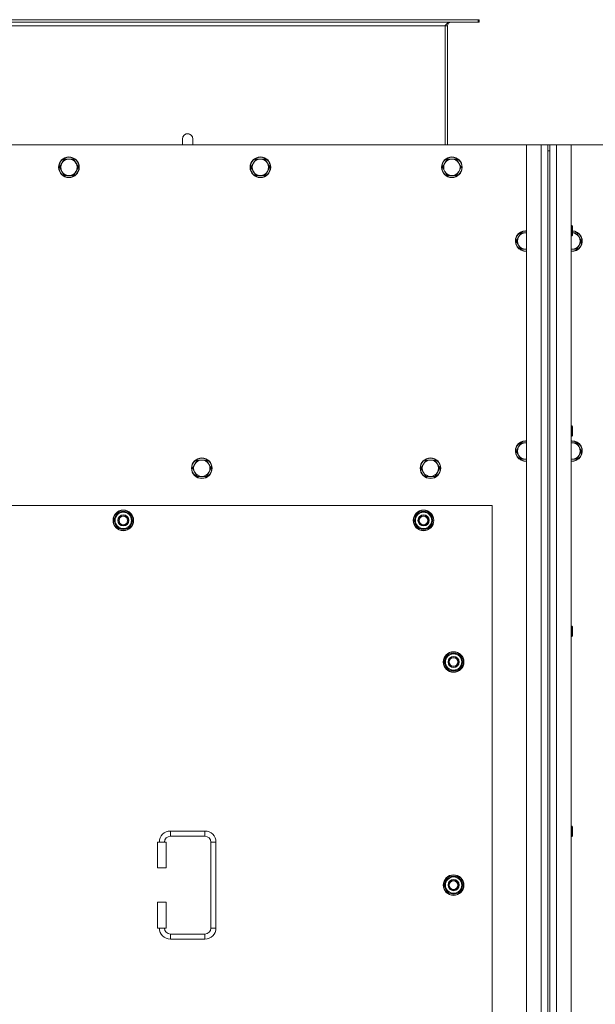
# Model space of a CAD drawing. Units: millimetres. Extents: x 0 to 45872, y -11 to 31500.
# Drawn here: x 7198 to 7869, y 10104 to 11251 of the extents above; entities that cross this region are included whole.
import ezdxf

# ---------------------------------------------------------------- set-up
doc = ezdxf.new("R2010")
doc.units = ezdxf.units.MM
doc.linetypes.add('K5LT_THIN', pattern=[0])
doc.layers.add('R', color=1, linetype='Continuous', true_color=0xff0000)
doc.layers.add('WELDING', color=7, linetype='Continuous', true_color=0xffffff)

msp = doc.modelspace()

# ---------------------------------------------------------------- linework, layer by layer
at = {"layer": 'R', "color": 7, "linetype": 'K5LT_THIN', "lineweight": 18}
for p, q in [((7732.2, 11251.1), (6554.7, 11251.1)), ((7732.2, 11248.1), (6554.7, 11248.1)), ((7733.4, 11251.1), (7732.2, 11251.1)), ((7732.2, 11251.1), (7732.2, 11248.1)), ((7733.4, 11248.1), (7732.2, 11248.1)), ((7733.4, 11251.1), (7733.4, 11248.1)), ((7693.4, 11244.1), (6593.4, 11244.1)), ((7696.4, 11244.1), (7693.4, 11244.1)), ((7693.4, 11105.1), (7693.4, 11244.1)), ((7696.4, 11105.1), (7696.4, 11244.1)), ((7387.4, 11112.1), (7387.4, 11105.1)), ((7788.4, 11105.1), (6498.4, 11105.1)), ((7788.4, 11105.1), (7805.4, 11105.1)), ((7788.4, 8805.1), (7788.4, 11105.1)), ((7805.4, 8805.1), (7805.4, 11105.1)), ((7805.4, 11105.1), (7813.4, 11105.1)), ((7813.4, 11105.1), (7815.4, 11105.1)), ((7813.4, 11105.1), (7813.4, 11098.1)), ((7813.4, 11098.1), (7813.4, 8812.1)), ((7813.4, 11098.1), (7815.4, 11098.1)), ((7815.4, 11105.1), (7823.4, 11105.1)), ((7815.4, 11098.1), (7815.4, 11105.1)), ((7815.4, 11098.1), (7815.4, 8812.1)), ((7823.4, 11105.1), (7840.4, 11105.1)), ((7823.4, 11105.1), (7823.4, 8805.1)), ((9130.4, 11105.1), (7840.4, 11105.1)), ((7840.4, 11105.1), (7840.4, 8805.1)), ((7246.8, 11083.8), (7244, 11079.1)), ((7249.5, 11088.6), (7246.8, 11083.8)), ((7255, 11088.6), (7249.5, 11088.6)), ((7260.5, 11088.6), (7255, 11088.6)), ((7263.3, 11083.8), (7260.5, 11088.6)), ((7266, 11079.1), (7263.3, 11083.8)), ((7470, 11083.8), (7467.2, 11079.1)), ((7472.7, 11088.6), (7470, 11083.8)), ((7478.2, 11088.6), (7472.7, 11088.6)), ((7483.7, 11088.6), (7478.2, 11088.6)), ((7486.5, 11083.8), (7483.7, 11088.6)), ((7489.2, 11079.1), (7486.5, 11083.8)), ((7693.2, 11083.8), (7690.4, 11079.1)), ((7695.9, 11088.6), (7693.2, 11083.8)), ((7701.4, 11088.6), (7695.9, 11088.6)), ((7706.9, 11088.6), (7701.4, 11088.6)), ((7709.7, 11083.8), (7706.9, 11088.6)), ((7712.4, 11079.1), (7709.7, 11083.8)), ((7244, 11079.1), (7246.8, 11074.3)), ((7246.8, 11074.3), (7249.5, 11069.6)), ((7260.5, 11069.6), (7263.3, 11074.3)), ((7263.3, 11074.3), (7266, 11079.1)), ((7467.2, 11079.1), (7470, 11074.3)), ((7470, 11074.3), (7472.7, 11069.6)), ((7483.7, 11069.6), (7486.5, 11074.3)), ((7486.5, 11074.3), (7489.2, 11079.1)), ((7690.4, 11079.1), (7693.2, 11074.3)), ((7693.2, 11074.3), (7695.9, 11069.6)), ((7706.9, 11069.6), (7709.7, 11074.3)), ((7709.7, 11074.3), (7712.4, 11079.1)), ((7249.5, 11069.6), (7255, 11069.6)), ((7255, 11069.6), (7260.5, 11069.6)), ((7472.7, 11069.6), (7478.2, 11069.6)), ((7478.2, 11069.6), (7483.7, 11069.6)), ((7695.9, 11069.6), (7701.4, 11069.6)), ((7701.4, 11069.6), (7706.9, 11069.6)), ((7840.4, 11011.1), (7841.4, 11011.1)), ((7841.4, 11011.1), (7841.9, 11010.1)), ((7841.4, 11011.1), (7841.4, 11005.1)), ((7841.4, 11005.1), (7841.4, 10999.1)), ((7841.9, 11010.1), (7841.9, 11005.1)), ((7841.9, 11005.1), (7841.9, 11000.1)), ((7779.2, 10997.8), (7776.4, 10993.1)), ((7776.4, 10993.1), (7779.2, 10988.3)), ((7781.9, 11002.6), (7779.2, 10997.8)), ((7787.4, 11002.6), (7781.9, 11002.6)), ((7788.4, 11002.6), (7787.4, 11002.6)), ((7840.4, 10999.1), (7841.4, 10999.1)), ((7841.4, 10999.1), (7841.9, 11000.1)), ((7846.9, 11002.6), (7841.9, 11002.6)), ((7849.7, 10997.8), (7846.9, 11002.6)), ((7852.4, 10993.1), (7849.7, 10997.8)), ((7849.7, 10988.3), (7852.4, 10993.1)), ((7779.2, 10988.3), (7781.9, 10983.6)), ((7781.9, 10983.6), (7787.4, 10983.6)), ((7841.4, 10983.6), (7846.9, 10983.6)), ((7846.9, 10983.6), (7849.7, 10988.3)), ((7840.4, 10777.7), (7841.4, 10777.7)), ((7841.4, 10777.7), (7841.9, 10776.7)), ((7841.4, 10777.7), (7841.4, 10771.7)), ((7841.9, 10776.7), (7841.9, 10771.7)), ((7840.4, 10765.7), (7841.4, 10765.7)), ((7841.4, 10771.7), (7841.4, 10765.7)), ((7841.4, 10765.7), (7841.9, 10766.7)), ((7841.9, 10771.7), (7841.9, 10766.7)), ((7779.2, 10753.2), (7776.4, 10748.4)), ((7781.9, 10757.9), (7779.2, 10753.2)), ((7787.4, 10757.9), (7781.9, 10757.9)), ((7788.4, 10757.9), (7787.4, 10757.9)), ((7841.4, 10757.9), (7840.4, 10757.9)), ((7846.9, 10757.9), (7841.4, 10757.9)), ((7849.7, 10753.2), (7846.9, 10757.9)), ((7852.4, 10748.4), (7849.7, 10753.2)), ((7776.4, 10748.4), (7779.2, 10743.6)), ((7779.2, 10743.6), (7781.9, 10738.9)), ((7846.9, 10738.9), (7849.7, 10743.6)), ((7849.7, 10743.6), (7852.4, 10748.4)), ((7401.7, 10733.2), (7398.9, 10728.4)), ((7398.9, 10728.4), (7401.7, 10723.6)), ((7404.4, 10737.9), (7401.7, 10733.2)), ((7409.9, 10737.9), (7404.4, 10737.9)), ((7415.4, 10737.9), (7409.9, 10737.9)), ((7418.2, 10733.2), (7415.4, 10737.9)), ((7420.9, 10728.4), (7418.2, 10733.2)), ((7418.2, 10723.6), (7420.9, 10728.4)), ((7668.2, 10733.2), (7665.4, 10728.4)), ((7665.4, 10728.4), (7668.2, 10723.6)), ((7670.9, 10737.9), (7668.2, 10733.2)), ((7676.4, 10737.9), (7670.9, 10737.9)), ((7681.9, 10737.9), (7676.4, 10737.9)), ((7684.7, 10733.2), (7681.9, 10737.9)), ((7687.4, 10728.4), (7684.7, 10733.2)), ((7684.7, 10723.6), (7687.4, 10728.4)), ((7781.9, 10738.9), (7787.4, 10738.9)), ((7841.4, 10738.9), (7846.9, 10738.9)), ((7401.7, 10723.6), (7404.4, 10718.9)), ((7404.4, 10718.9), (7409.9, 10718.9)), ((7409.9, 10718.9), (7415.4, 10718.9)), ((7415.4, 10718.9), (7418.2, 10723.6)), ((7668.2, 10723.6), (7670.9, 10718.9)), ((7670.9, 10718.9), (7676.4, 10718.9)), ((7676.4, 10718.9), (7681.9, 10718.9)), ((7681.9, 10718.9), (7684.7, 10723.6)), ((7748.4, 10685.1), (6538.4, 10685.1)), ((7748.4, 9800.1), (7748.4, 10685.1)), ((7307.5, 10667.6), (7313, 10677.1)), ((7313, 10677.1), (7318.4, 10677.1)), ((7318.4, 10677.1), (7323.9, 10677.1)), ((7323.9, 10677.1), (7329.4, 10667.6)), ((7657.5, 10667.6), (7663, 10677.1)), ((7663, 10677.1), (7668.4, 10677.1)), ((7668.4, 10677.1), (7673.9, 10677.1)), ((7673.9, 10677.1), (7679.4, 10667.6)), ((7313, 10658.1), (7307.5, 10667.6)), ((7308.1, 10668.7), (7308, 10668.7)), ((7308, 10666.6), (7308.1, 10666.6)), ((7308.8, 10669.9), (7308.2, 10669.9)), ((7329.4, 10667.6), (7323.9, 10658.1)), ((7663, 10658.1), (7657.5, 10667.6)), ((7658.1, 10668.7), (7658, 10668.7)), ((7658, 10666.6), (7658.1, 10666.6)), ((7658.8, 10669.9), (7658.2, 10669.9)), ((7679.4, 10667.6), (7673.9, 10658.1)), ((7318.4, 10658.1), (7313, 10658.1)), ((7323.9, 10658.1), (7318.4, 10658.1)), ((7668.4, 10658.1), (7663, 10658.1)), ((7673.9, 10658.1), (7668.4, 10658.1)), ((7840.4, 10544.4), (7841.4, 10544.4)), ((7841.4, 10544.4), (7841.9, 10543.4)), ((7841.4, 10544.4), (7841.4, 10538.4)), ((7841.4, 10538.4), (7841.4, 10532.4)), ((7841.4, 10532.4), (7841.9, 10533.4)), ((7841.9, 10543.4), (7841.9, 10538.4)), ((7841.9, 10538.4), (7841.9, 10533.4)), ((7840.4, 10532.4), (7841.4, 10532.4)), ((7692.5, 10502.6), (7698, 10512.1)), ((7698, 10512.1), (7703.4, 10512.1)), ((7703.4, 10512.1), (7708.9, 10512.1)), ((7708.9, 10512.1), (7714.4, 10502.6)), ((7698, 10493.1), (7692.5, 10502.6)), ((7693.1, 10503.7), (7693, 10503.7)), ((7693, 10501.6), (7693.1, 10501.6)), ((7693.8, 10504.9), (7693.2, 10504.9)), ((7714.4, 10502.6), (7708.9, 10493.1)), ((7703.4, 10493.1), (7698, 10493.1)), ((7708.9, 10493.1), (7703.4, 10493.1)), ((7373.4, 10305.6), (7373.4, 10299.6)), ((7373.4, 10305.6), (7413.4, 10305.6)), ((7413.4, 10305.6), (7413.4, 10299.6)), ((7840.4, 10311.1), (7841.4, 10311.1)), ((7841.4, 10311.1), (7841.9, 10310.1)), ((7841.4, 10311.1), (7841.4, 10305.1)), ((7841.4, 10305.1), (7841.4, 10299.1)), ((7841.9, 10310.1), (7841.9, 10305.1)), ((7841.9, 10305.1), (7841.9, 10300.1)), ((7358.4, 10292.6), (7368.4, 10292.6)), ((7358.4, 10262.6), (7358.4, 10292.6)), ((7368.4, 10262.6), (7368.4, 10292.6)), ((7373.4, 10299.6), (7413.4, 10299.6)), ((7420.4, 10292.6), (7420.4, 10192.6)), ((7426.4, 10292.6), (7420.4, 10292.6)), ((7426.4, 10292.6), (7426.4, 10192.6)), ((7840.4, 10299.1), (7841.4, 10299.1)), ((7841.4, 10299.1), (7841.9, 10300.1)), ((7358.4, 10262.6), (7368.4, 10262.6)), ((7692.5, 10242.6), (7698, 10252.1)), ((7698, 10252.1), (7703.4, 10252.1)), ((7703.4, 10252.1), (7708.9, 10252.1)), ((7708.9, 10252.1), (7714.4, 10242.6)), ((7698, 10233.1), (7692.5, 10242.6)), ((7693.1, 10243.7), (7693, 10243.7)), ((7693, 10241.6), (7693.1, 10241.6)), ((7693.8, 10244.9), (7693.2, 10244.9)), ((7714.4, 10242.6), (7708.9, 10233.1)), ((7703.4, 10233.1), (7698, 10233.1)), ((7708.9, 10233.1), (7703.4, 10233.1)), ((7358.4, 10222.6), (7368.4, 10222.6)), ((7358.4, 10192.6), (7358.4, 10222.6)), ((7368.4, 10192.6), (7368.4, 10222.6)), ((7358.4, 10192.6), (7368.4, 10192.6)), ((7426.4, 10192.6), (7420.4, 10192.6)), ((7373.4, 10179.6), (7373.4, 10185.6)), ((7413.4, 10185.6), (7373.4, 10185.6)), ((7413.4, 10179.6), (7373.4, 10179.6)), ((7413.4, 10179.6), (7413.4, 10185.6))]:
    msp.add_line(p, q, dxfattribs=at)
for centre, radius in [((7255, 11079.1), 12), ((7255, 11079.1), 11.7), ((7478.2, 11079.1), 12), ((7478.2, 11079.1), 11.7), ((7701.4, 11079.1), 12), ((7701.4, 11079.1), 11.7), ((7409.9, 10728.4), 12), ((7409.9, 10728.4), 11.7), ((7676.4, 10728.4), 12), ((7676.4, 10728.4), 11.7), ((7318.4, 10667.6), 12), ((7318.4, 10667.6), 11.8), ((7318.4, 10667.6), 6.5), ((7318.4, 10667.6), 6), ((7318.4, 10667.6), 5), ((7668.4, 10667.6), 12), ((7668.4, 10667.6), 11.8), ((7668.4, 10667.6), 6.5), ((7668.4, 10667.6), 6), ((7668.4, 10667.6), 5), ((7703.4, 10502.6), 12), ((7703.4, 10502.6), 11.8), ((7703.4, 10502.6), 6.5), ((7703.4, 10502.6), 6), ((7703.4, 10502.6), 5), ((7703.4, 10242.6), 12), ((7703.4, 10242.6), 11.8), ((7703.4, 10242.6), 6.5), ((7703.4, 10242.6), 6), ((7703.4, 10242.6), 5)]:
    msp.add_circle(centre, radius, dxfattribs=at)
for centre, radius, start, end in [((7700.4, 11244.1), 4, 90, 180), ((7393.4, 11112.1), 6, 359.9955, 180), ((7393.4, 11112.1), 6, 0, 180), ((7393.4, 11112.1), 6, 359.9955, 0), ((7255, 11079.1), 9.53, 150, 210), ((7255, 11079.1), 9.53, 90, 150), ((7255, 11079.1), 9.53, 30, 90), ((7255, 11079.1), 9.53, 330, 30), ((7478.2, 11079.1), 9.53, 150, 210), ((7478.2, 11079.1), 9.53, 90, 150), ((7478.2, 11079.1), 9.53, 30, 90), ((7478.2, 11079.1), 9.53, 330, 30), ((7701.4, 11079.1), 9.53, 150, 210), ((7701.4, 11079.1), 9.53, 90, 150), ((7701.4, 11079.1), 9.53, 30, 90), ((7701.4, 11079.1), 9.53, 330, 30), ((7255, 11079.1), 9.53, 210, 270), ((7255, 11079.1), 9.53, 270, 330), ((7478.2, 11079.1), 9.53, 210, 270), ((7478.2, 11079.1), 9.53, 270, 330), ((7701.4, 11079.1), 9.53, 210, 270), ((7701.4, 11079.1), 9.53, 270, 330), ((7787.4, 10993.1), 12, 90, 274.7802), ((7787.4, 10993.1), 11.7, 90, 274.9031), ((7787.4, 10993.1), 12, 85.2198, 90), ((7787.4, 10993.1), 11.7, 85.0969, 90), ((7841.4, 10993.1), 12, 265.2198, 87.612), ((7841.4, 10993.1), 11.7, 265.0969, 87.5507), ((7787.4, 10993.1), 9.53, 150, 210), ((7787.4, 10993.1), 9.53, 90, 150), ((7787.4, 10993.1), 9.53, 83.9744, 90), ((7841.4, 10993.1), 9.53, 30, 86.9914), ((7841.4, 10993.1), 9.53, 330, 30), ((7787.4, 10993.1), 9.53, 210, 270), ((7787.4, 10993.1), 9.53, 270, 276.0256), ((7841.4, 10993.1), 9.53, 263.9744, 270), ((7841.4, 10993.1), 9.53, 270, 330), ((7787.4, 10748.4), 12, 90, 274.7802), ((7787.4, 10748.4), 11.7, 90, 274.9031), ((7787.4, 10748.4), 9.53, 150, 210), ((7787.4, 10748.4), 9.53, 90, 150), ((7787.4, 10748.4), 12, 85.2198, 90), ((7787.4, 10748.4), 11.7, 85.0969, 90), ((7787.4, 10748.4), 9.53, 83.9744, 90), ((7841.4, 10748.4), 12, 90, 94.7802), ((7841.4, 10748.4), 12, 265.2198, 90), ((7841.4, 10748.4), 11.7, 90, 94.9031), ((7841.4, 10748.4), 11.7, 265.0969, 90), ((7841.4, 10748.4), 9.53, 90, 96.0256), ((7841.4, 10748.4), 9.53, 30, 90), ((7841.4, 10748.4), 9.53, 330, 30), ((7787.4, 10748.4), 9.53, 210, 270), ((7841.4, 10748.4), 9.53, 270, 330), ((7409.9, 10728.4), 9.53, 150, 210), ((7409.9, 10728.4), 9.53, 90, 150), ((7409.9, 10728.4), 9.53, 30, 90), ((7409.9, 10728.4), 9.53, 330, 30), ((7676.4, 10728.4), 9.53, 150, 210), ((7676.4, 10728.4), 9.53, 90, 150), ((7676.4, 10728.4), 9.53, 30, 90), ((7676.4, 10728.4), 9.53, 330, 30), ((7787.4, 10748.4), 9.53, 270, 276.0256), ((7841.4, 10748.4), 9.53, 263.9744, 270), ((7409.9, 10728.4), 9.53, 210, 270), ((7409.9, 10728.4), 9.53, 270, 330), ((7676.4, 10728.4), 9.53, 210, 270), ((7676.4, 10728.4), 9.53, 270, 330), ((7318.4, 10667.6), 10.5, 124.7912, 167.3589), ((7318.4, 10667.6), 9.5, 90, 270), ((7318.4, 10667.6), 10.5, 64.7912, 115.2088), ((7318.4, 10667.6), 9.5, 270, 90), ((7318.4, 10667.6), 10.5, 4.7912, 55.2088), ((7668.4, 10667.6), 10.5, 124.7912, 167.3589), ((7668.4, 10667.6), 9.5, 90, 270), ((7668.4, 10667.6), 10.5, 64.7912, 115.2088), ((7668.4, 10667.6), 9.5, 270, 90), ((7668.4, 10667.6), 10.5, 4.7912, 55.2088), ((7318.4, 10667.6), 10.5, 167.3589, 173.8105), ((7318.4, 10667.6), 10.5, 185.5324, 235.2088), ((7318.4, 10667.6), 10.5, 304.7912, 355.2088), ((7668.4, 10667.6), 10.5, 167.3589, 173.8105), ((7668.4, 10667.6), 10.5, 185.5324, 235.2088), ((7668.4, 10667.6), 10.5, 304.7912, 355.2088), ((7318.4, 10667.6), 10.5, 244.7912, 295.2088), ((7668.4, 10667.6), 10.5, 244.7912, 295.2088), ((7703.4, 10502.6), 10.5, 124.7912, 167.3589), ((7703.4, 10502.6), 9.5, 90, 270), ((7703.4, 10502.6), 10.5, 64.7912, 115.2088), ((7703.4, 10502.6), 9.5, 270, 90), ((7703.4, 10502.6), 10.5, 4.7912, 55.2088), ((7703.4, 10502.6), 10.5, 167.3589, 173.8105), ((7703.4, 10502.6), 10.5, 185.5324, 235.2088), ((7703.4, 10502.6), 10.5, 304.7912, 355.2088), ((7703.4, 10502.6), 10.5, 244.7912, 295.2088), ((7373.4, 10292.6), 13, 90, 180), ((7413.4, 10292.6), 13, 0, 90), ((7373.4, 10292.6), 7, 90, 180), ((7413.4, 10292.6), 7, 0, 90), ((7703.4, 10242.6), 10.5, 124.7912, 167.3589), ((7703.4, 10242.6), 9.5, 90, 270), ((7703.4, 10242.6), 10.5, 64.7912, 115.2088), ((7703.4, 10242.6), 9.5, 270, 90), ((7703.4, 10242.6), 10.5, 4.7912, 55.2088), ((7703.4, 10242.6), 10.5, 167.3589, 173.8105), ((7703.4, 10242.6), 10.5, 185.5324, 235.2088), ((7703.4, 10242.6), 10.5, 304.7912, 355.2088), ((7703.4, 10242.6), 10.5, 244.7912, 295.2088), ((7373.4, 10192.6), 13, 180, 270), ((7373.4, 10192.6), 7, 180, 270), ((7413.4, 10192.6), 7, 270, 0), ((7413.4, 10192.6), 13, 270, 0)]:
    msp.add_arc(centre, radius, start, end, dxfattribs=at)
at = {"layer": 'WELDING', "color": 7, "linetype": 'K5LT_THIN', "lineweight": 18}
for p, q in [((7399.4, 11112.1), (7399.4, 11112.1)), ((7399.4, 11112.1), (7399.4, 11112.1)), ((7399.4, 11112.1), (7399.4, 11112.1)), ((7399.4, 11112.1), (7399.4, 11112.1)), ((7399.4, 11112.1), (7399.4, 11112.1)), ((7399.4, 11112.1), (7399.4, 11112.1)), ((7399.4, 11112.1), (7399.4, 11112.1)), ((7399.4, 11112.1), (7399.4, 11112.1)), ((7399.4, 11112.1), (7399.4, 11112.1)), ((7399.4, 11112.1), (7399.4, 11112.1)), ((7399.4, 11112.1), (7399.4, 11112.1)), ((7399.4, 11112.1), (7399.4, 11112.1)), ((7399.4, 11112.1), (7399.4, 11112)), ((7399.4, 11112), (7399.4, 11111.9)), ((7399.4, 11111.9), (7399.4, 11111.4)), ((7399.4, 11111.4), (7399.4, 11109.6)), ((7399.4, 11109.6), (7399.4, 11106.1)), ((7399.4, 11106.1), (7399.4, 11105.1)), ((7787.4, 10983.6), (7788.4, 10983.6)), ((7840.4, 10983.6), (7841.4, 10983.6)), ((7787.4, 10738.9), (7788.4, 10738.9)), ((7840.4, 10738.9), (7841.4, 10738.9))]:
    msp.add_line(p, q, dxfattribs=at)
msp.add_open_spline([(7693.4, 11244.1), (7693.6, 11244.2), (7693.9, 11244.5), (7694.3, 11245), (7694.7, 11245.4), (7695.1, 11245.8), (7695.5, 11246.2), (7695.9, 11246.6), (7696.3, 11246.9), (7696.7, 11247.2), (7697.2, 11247.5), (7697.6, 11247.7), (7698, 11247.9), (7698.4, 11248), (7698.8, 11248.1), (7699.1, 11248.1), (7699.2, 11248.1)], degree=3, dxfattribs=at)

doc.saveas('drawing.dxf')
